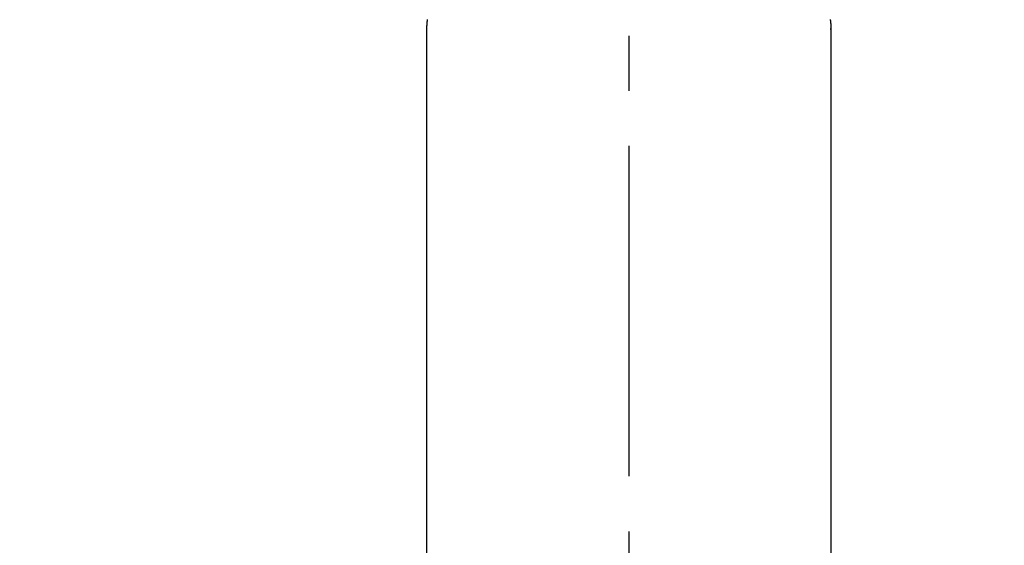
# Model space of a CAD drawing. Extents: x 0 to 26473, y -25 to 10013.
# Drawn here: x 15270 to 15382, y 6992 to 7052 of the extents above; entities that cross this region are included whole.
import ezdxf

# ---------------------------------------------------------------- set-up
doc = ezdxf.new("R2010")
doc.units = 0
doc.header["$LTSCALE"] = 50
doc.header["$MEASUREMENT"] = 0
doc.linetypes.add('CENTER2', pattern=[1.125, 0.75, -0.125, 0.125, -0.125])
doc.layers.get('0').update_dxf_attribs({"linetype": 'CONTINUOUS'})
doc.layers.add('150-機器', color=8, linetype='CONTINUOUS')
doc.layers.add('160-文字', color=254, linetype='CONTINUOUS')
doc.styles.add('KH001', font='txt')
doc.dimstyles.new('KH1xx030', dxfattribs={"dimscale": 30, "dimtxt": 2, "dimasz": 0.6, "dimexe": 0.3, "dimexo": 1.2, "dimgap": 0.5, "dimtad": 3, "dimdec": 1, "dimdsep": 46, "dimlunit": 6, "dimtxsty": 'KH001', "dimblk": 'DOT', "dimcen": 1, "dimdle": 1, "dimclrd": 256, "dimclre": 256, "dimclrt": 256, "dimadec": 0, "dimazin": 0, "dimtfac": 1, "dimtdec": 1, "dimtix": 1, "dimtmove": 2, "dimatfit": 3, "dimldrblk": 'CLOSEDBLANK', "dimfxl": 1, "dimtolj": 1, "dimtzin": 0, "dimlwd": -1, "dimlwe": -1, "dimarcsym": 0})

# ---------------------------------------------------------------- blocks, each defined once
blk = doc.blocks.new('F402_H')
at = {"layer": '150-機器', "color": 161, "linetype": 'CENTER2'}
blk.add_line((0, 136.03), (0, -355.42), dxfattribs=at)
at = {"layer": '150-機器', "color": 13, "linetype": 'Continuous'}
for p, q in [((-22.94, -188.26), (-22.94, -188.14)), ((-22.94, -188.14), (-22.94, -261.81)), ((22.94, -188.14), (22.94, -261.81))]:
    blk.add_line(p, q, dxfattribs=at)
for points in [[(-22.85, -187.13), (-22.86, -187.16), (-22.86, -187.19), (-22.87, -187.22), (-22.87, -187.25), (-22.87, -187.28), (-22.88, -187.31), (-22.88, -187.33), (-22.88, -187.35), (-22.89, -187.38), (-22.89, -187.4), (-22.89, -187.44), (-22.9, -187.48), (-22.9, -187.52), (-22.91, -187.56), (-22.91, -187.59), (-22.91, -187.62), (-22.91, -187.65), (-22.92, -187.69), (-22.92, -187.72), (-22.92, -187.75), (-22.92, -187.78), (-22.93, -187.81), (-22.93, -187.84), (-22.93, -187.87), (-22.93, -187.9), (-22.93, -187.93), (-22.93, -187.96), (-22.93, -188), (-22.94, -188.03), (-22.94, -188.06), (-22.94, -188.08), (-22.94, -188.1), (-22.94, -188.12), (-22.94, -188.14)], [(22.85, -187.13), (22.86, -187.16), (22.86, -187.19), (22.87, -187.22), (22.87, -187.25), (22.87, -187.28), (22.88, -187.31), (22.88, -187.33), (22.88, -187.35), (22.89, -187.38), (22.89, -187.4), (22.89, -187.44), (22.9, -187.48), (22.9, -187.52), (22.91, -187.56), (22.91, -187.59), (22.91, -187.62), (22.91, -187.65), (22.92, -187.69), (22.92, -187.72), (22.92, -187.75), (22.92, -187.78), (22.93, -187.81), (22.93, -187.84), (22.93, -187.87), (22.93, -187.9), (22.93, -187.93), (22.93, -187.96), (22.93, -188), (22.94, -188.03), (22.94, -188.06), (22.94, -188.08), (22.94, -188.1), (22.94, -188.12), (22.94, -188.14)]]:
    blk.add_lwpolyline(points, dxfattribs=at)
blk = doc.blocks.new('_ClosedBlank')
at = {"color": 0, "linetype": 'ByBlock', "lineweight": -2}
for p, q in [((-1, 0.1667), (0, 0)), ((-1, 0.1667), (-1, -0.1667)), ((0, 0), (-1, -0.1667))]:
    blk.add_line(p, q, dxfattribs=at)
blk = doc.blocks.new('_Dot')
at = {"color": 0, "linetype": 'ByBlock', "lineweight": -2}
blk.add_line((-0.5, 0), (-1, 0), dxfattribs=at)
at = {"color": 0, "linetype": 'ByBlock', "const_width": 0.5}
blk.add_lwpolyline([(-0.25, 0, 1), (0.25, 0, 1)], format="xyb", close=True, dxfattribs=at)

msp = doc.modelspace()

# ---------------------------------------------------------------- linework, layer by layer
at = {"layer": '150-機器', "color": 13}
msp.add_circle((15188.92, 6948.49), 90.5, dxfattribs=at)

# ---------------------------------------------------------------- block references
at = {"layer": '150-機器', "xscale": -1}
msp.add_blockref('F402_H', (15338.93, 7238.7), dxfattribs=at)

# ---------------------------------------------------------------- leaders
at = {"layer": '160-文字', "annotation_type": 0, "has_hookline": 1, "hookline_direction": 1}
for points, text_width in [([(15807.53, 7258.49), (15647.59, 5303.49), (15629.59, 5303.49)], 1240.2), ([(16076.55, 7250.87), (15887.05, 5025.88), (15869.05, 5025.88)], 1630.05)]:
    msp.add_leader(points, dimstyle='KH1xx030', override={"dimgap": 0.5, "dimtad": 1}, dxfattribs=dict(at, text_width=text_width))
at = {"layer": '160-文字'}
msp.add_leader([(15458.93, 7238.49), (15169.49, 5608.33)], dimstyle='KH1xx030', override={"dimgap": 0.5, "dimtad": 1}, dxfattribs=at)

doc.saveas('drawing.dxf')
